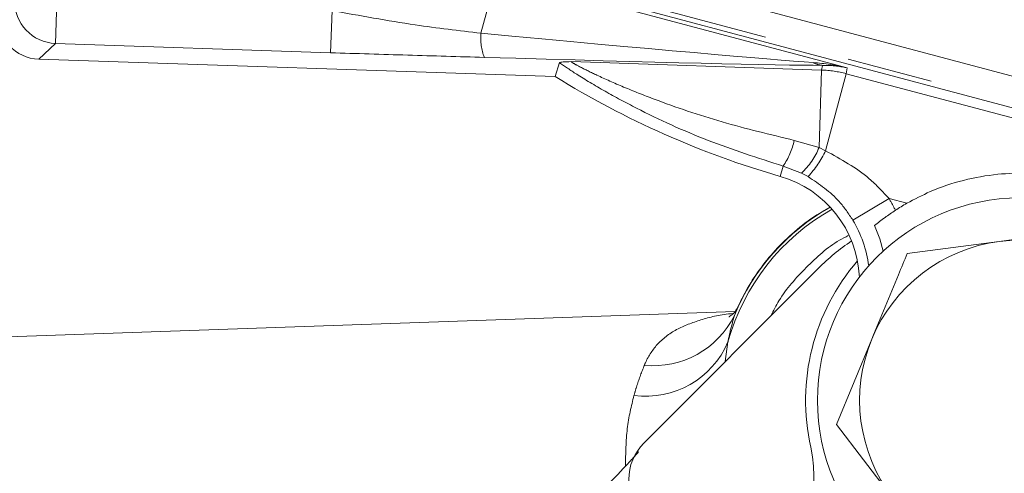
# Model space of a CAD drawing. Units: millimetres. Extents: x 7 to 835, y 10 to 581.
# Drawn here: x 375 to 390, y 232 to 239 of the extents above; entities that cross this region are included whole.
import ezdxf

# ---------------------------------------------------------------- set-up
doc = ezdxf.new("R2010")
doc.units = ezdxf.units.MM
doc.linetypes.add('PHANTOM', pattern=[12.7, 6.35, -1.27, 1.27, -1.27, 1.27, -1.27])
doc.layers.add('SLD-0', color=7, linetype='Continuous')
doc.styles.add('SLDTEXTSTYLE0', font='TXT', dxfattribs={"width": 0.605})
doc.dimstyles.new('SLDDIMSTYLE0', dxfattribs={"dimtxt": 3, "dimasz": 3, "dimexe": 0, "dimexo": 0.0625, "dimgap": 0.75, "dimtad": 0, "dimdec": 1, "dimlfac": 4, "dimrnd": 1e-09, "dimzin": 12, "dimdsep": 46, "dimtxsty": 'SLDTEXTSTYLE0', "dimsah": 1, "dimcen": 0.09, "dimadec": 0, "dimazin": 0, "dimtfac": 1, "dimtdec": 3, "dimtofl": 0, "dimtmove": 0, "dimatfit": 3, "dimfxl": 0, "dimfrac": 2, "dimtolj": 1, "dimtzin": 12, "dimarcsym": 0})
doc.dimstyles.new('SLDDIMSTYLE3', dxfattribs={"dimtxt": 0, "dimasz": 3, "dimexe": 0, "dimexo": 0.0625, "dimgap": 0, "dimtad": 0, "dimtih": 1, "dimtoh": 1, "dimdec": 0, "dimrnd": 1e-09, "dimzin": 0, "dimdsep": 46, "dimtxsty": 'Standard', "dimsah": 1, "dimcen": 0.09, "dimadec": 0, "dimazin": 0, "dimtfac": 3, "dimtdec": 0, "dimtofl": 0, "dimtmove": 0, "dimatfit": 3, "dimfxl": 0, "dimfrac": 2, "dimtolj": 1, "dimtzin": 0, "dimarcsym": 0})

# ---------------------------------------------------------------- blocks, each defined once
blk = doc.blocks.new('*D15')
at = {"layer": 'SLD-0'}
for p, q in [((438.361, 294.128), (301.96, 294.128)), ((305.135, 294.128), (305.135, 268.304)), ((305.135, 228.995), (305.135, 254.819)), ((367.155, 228.995), (301.96, 228.995))]:
    blk.add_line(p, q, dxfattribs=at)
for points in [[(305.135, 294.128), (304.673, 291.128), (305.596, 291.128)], [(305.135, 228.995), (305.596, 231.995), (304.673, 231.995)]]:
    blk.add_solid(points, dxfattribs=at)
at = {"layer": 'SLD-0', "insert": (303.569, 256.406), "char_height": 3, "attachment_point": 1, "rotation": 90, "style": 'SLDTEXTSTYLE0'}
blk.add_mtext('260.5', dxfattribs=at)

msp = doc.modelspace()

# ---------------------------------------------------------------- linework, layer by layer
at = {"color": 7, "linetype": 'Continuous', "lineweight": 0}
for p, q in [((398.583488, 235.623095), (382.400777, 239.93807)), ((383.238094, 238.372794), (375.589978, 238.630523)), ((383.300723, 238.579033), (383.238094, 238.372794)), ((389.814279, 235.929813), (391.173826, 236.108254)), ((388.454733, 235.751373), (389.814279, 235.929813)), ((384.551955, 232.941562), (387.13462, 235.53055)), ((385.905481, 234.894752), (374.458347, 234.495009)), ((387.404254, 233.218129), (387.929493, 234.484751)), ((388.238561, 232.129947), (387.404254, 233.218129))]:
    msp.add_line(p, q, dxfattribs=at)
at = {"color": 8, "linetype": 'PHANTOM', "lineweight": 0}
for p, q in [((384.157621, 239.937613), (398.842672, 236.021976)), ((382.372484, 239.886161), (382.139819, 239.013584)), ((382.372484, 239.886161), (387.562571, 238.50227)), ((375.838795, 238.863117), (375.859832, 239.487382)), ((398.624426, 235.686098), (384.05952, 239.5697)), ((379.913003, 238.725823), (379.93404, 239.350088)), ((375.838795, 238.863117), (375.589978, 238.630523)), ((379.913003, 238.725823), (375.838795, 238.863117)), ((383.476971, 238.594244), (387.185976, 238.469257)), ((387.147368, 237.323553), (387.185976, 238.469257)), ((387.185976, 238.469257), (387.196263, 238.538668)), ((387.562571, 238.50227), (387.54969, 238.415353)), ((387.24506, 237.272883), (387.54969, 238.415353)), ((387.54969, 238.415353), (394.487527, 236.565441)), ((386.781225, 237.428041), (387.147368, 237.323553)), ((387.147368, 237.323553), (387.24506, 237.272883)), ((386.615444, 237.046916), (386.571495, 236.894602)), ((386.885565, 236.942955), (386.615444, 237.046916)), ((386.985659, 236.890889), (386.885565, 236.942955)), ((388.184275, 236.565396), (387.647997, 236.245154)), ((388.447267, 236.495272), (388.184275, 236.565396)), ((385.798265, 234.442207), (385.756823, 234.14938))]:
    msp.add_line(p, q, dxfattribs=at)
at = {"color": 7, "linetype": 'Continuous', "lineweight": 0, "flags": 128}
msp.add_lwpolyline([(388.097585, 235.787765), (388.047556, 235.967185), (387.970654, 236.165289)], dxfattribs=at)
at = {"color": 7, "linetype": 'Continuous', "lineweight": 0}
msp.add_circle((390.123347, 233.575009), 3, dxfattribs=at)
at = {"color": 8, "linetype": 'PHANTOM', "lineweight": 0}
for centre, radius, start, end in [((375.860753, 239.488243), 0.625512, 178.1516465, 267.9882628), ((382.899998, 238.939375), 0.763792, 174.4244864, 201.6774477), ((387.220864, 238.861059), 0.323328, 240.5217793, 265.6364158), ((387.130988, 236.844191), 1.625996, 75.077927, 88.0619823), ((385.703378, 237.670264), 1.104729, 325.6495126, 347.3344491), ((386.235098, 237.670736), 0.976101, 311.789326, 339.1646725), ((385.748202, 238.010282), 1.668635, 317.8677938, 333.7737145), ((386.121001, 235.333295), 2.403159, 26.1384408, 30.8438847), ((388.932567, 233.569789), 3.253453, 119.2953896, 164.4457016), ((388.90391, 233.599229), 3.253297, 119.266941, 157.7041451), ((386.121001, 235.333295), 1.77854, 7.677014, 30.8438847), ((384.689333, 235.434356), 1.346057, 264.4479077, 333.4879253), ((384.584053, 234.955468), 1.318236, 262.2564425, 337.085689)]:
    msp.add_arc(centre, radius, start, end, dxfattribs=at)
at = {"color": 7, "linetype": 'Continuous', "lineweight": 0}
for centre, radius, start, end in [((390.286345, 249.769379), 13.4, 238.2651621, 253.9051928), ((386.121001, 235.333295), 1.625, 2.4544572, 73.9051928), ((390.123024, 233.565687), 3.375, 119.7700629, 123.1311205), ((389.441288, 233.229515), 3.25814, 123.784865, 135.07005), ((390.123347, 233.575009), 2.375, 97.4773264, 157.4773264), ((390.123347, 233.575009), 2.375, 37.4773264, 97.4773264), ((390.123203, 233.572676), 3.175, 139.2984073, 192.5798452), ((390.123347, 233.575009), 2.375, 157.4773264, 217.4773264), ((385.072437, 232.445562), 2, 308.41598, 12.5798452)]:
    msp.add_arc(centre, radius, start, end, dxfattribs=at)
for centre, major_axis, ratio, start_param, end_param in [((375.611802, 239.255524), (0.457132, 0.427327), 0.998782766, 2.356803478, 3.926381829), ((385.091245, 232.402852), (0.000932, -0.762522), 0.999315002, 3.926648201, 5.49812976), ((383.475312, 231.830936), (1.076312, 1.078947), 0.026185922, 4.71238898, 5.538815379)]:
    msp.add_ellipse(centre, major_axis=major_axis, ratio=ratio, start_param=start_param, end_param=end_param, dxfattribs=at)
at = {"color": 8, "linetype": 'PHANTOM', "lineweight": 0}
for centre, major_axis, ratio, start_param, end_param in [((377.473758, 239.511612), (9.841264, -0.943331), 0.005807079, 5.206923848, 6.056381675), ((377.452721, 238.887347), (10.002197, -0.339732), 0.007846379, 5.20608163, 6.055539457), ((387.144162, 236.933085), (2.194512, -0.461824), 0.723683535, 1.532307891, 1.759061881), ((387.144162, 236.933085), (1.381773, 0.919832), 0.95250578, 0.747095686, 0.973849677)]:
    msp.add_ellipse(centre, major_axis=major_axis, ratio=ratio, start_param=start_param, end_param=end_param, dxfattribs=at)
for points, knots in [([(379.93404, 239.350088), (380.344348, 239.275063), (381.077656, 239.140977), (381.815029, 239.052538), (382.139819, 239.013584)], [0, 0, 0, 0, 0.559529783, 1, 1, 1, 1]), ([(382.190223, 238.657245), (381.812479, 238.668037), (381.056759, 238.689629), (380.294334, 238.713756), (379.913003, 238.725823)], [0, 0, 0, 0, 0.499845744, 1, 1, 1, 1]), ([(383.476971, 238.594244), (383.478703, 238.591658), (383.484424, 238.583115), (383.546334, 238.547873), (383.670144, 238.482991), (383.878134, 238.380924), (384.25257, 238.214941), (384.867856, 237.970846), (385.713596, 237.684658), (386.423011, 237.514142), (386.781225, 237.428041)], [0, 0, 0, 0, 0.031609031, 0.104405596, 0.117711303, 0.210036368, 0.332677601, 0.459789375, 0.727224652, 1, 1, 1, 1]), ([(386.615444, 237.046916), (386.242389, 237.166496), (385.487786, 237.408378), (384.604737, 237.813544), (383.965688, 238.157373), (383.561113, 238.401107), (383.381012, 238.524172), (383.300723, 238.579033)], [0, 0, 0, 0, 0.291509387, 0.589657255, 0.732965112, 0.880957632, 1, 1, 1, 1]), ([(387.24506, 237.272883), (387.47167, 237.149123), (387.820688, 236.958513), (388.089868, 236.667471), (388.184275, 236.565396)], [0, 0, 0, 0, 0.6492805237, 1, 1, 1, 1]), ([(387.647997, 236.245154), (387.584661, 236.340581), (387.410887, 236.602402), (387.150893, 236.77879), (386.985659, 236.890889)], [0, 0, 0, 0, 0.364474248, 1, 1, 1, 1]), ([(384.559101, 234.094614), (384.564382, 234.107103), (384.615869, 234.228861), (384.751921, 234.432975), (385.034562, 234.644805), (385.420707, 234.780349), (385.691092, 234.850221), (385.872454, 234.862282), (385.873063, 234.862322)], [0, 0, 0, 0, 0.0278706642, 0.2717154557, 0.5234071912, 0.7581616848, 0.9991874597, 1, 1, 1, 1]), ([(385.893839, 234.833495), (385.870158, 234.749244), (385.836345, 234.628946), (385.807045, 234.485263), (385.798265, 234.442207)], [0, 0, 0, 0, 0.700344176, 1, 1, 1, 1]), ([(384.406435, 233.649252), (384.420539, 233.698266), (384.467055, 233.859913), (384.521302, 233.998234), (384.559101, 234.094614)], [0, 0, 0, 0, 0.303214204, 1, 1, 1, 1]), ([(384.280306, 232.601883), (384.283162, 232.791494), (384.288949, 233.175758), (384.366932, 233.490046), (384.406435, 233.649252)], [0, 0, 0, 0, 0.493439188, 1, 1, 1, 1])]:
    msp.add_open_spline(points, degree=3, knots=knots, dxfattribs=at)
at = {"color": 7, "linetype": 'Continuous', "lineweight": 0}
for points, knots in [([(383.300723, 238.579033), (383.312098, 238.582898), (383.331901, 238.589627), (383.427527, 238.593181), (383.476252, 238.594229), (383.476971, 238.594244)], [0, 0, 0, 0, 0.570781632, 0.993669338, 1, 1, 1, 1]), ([(393.034906, 235.272019), (392.879568, 235.499227), (392.614306, 235.887217), (392.113759, 236.308909), (391.522892, 236.669224), (390.728192, 236.930851), (389.925328, 236.961644), (389.284529, 236.847371), (388.831638, 236.698088), (388.562148, 236.55589), (388.447267, 236.495272)], [0, 0, 0, 0, 0.15514325, 0.264929809, 0.374667464, 0.55187566, 0.728823581, 0.827744414, 0.926568661, 1, 1, 1, 1]), ([(387.288459, 236.420757), (387.244968, 236.397967), (387.078571, 236.310767), (386.822795, 236.114223), (386.53007, 235.843482), (386.286221, 235.550358), (386.085731, 235.250898), (385.983935, 235.041851), (385.934974, 234.941304)], [0, 0, 0, 0, 0.07214986, 0.276050599, 0.47138799, 0.657944961, 0.835477889, 1, 1, 1, 1]), ([(387.970654, 236.165289), (388.019807, 236.205026), (388.111747, 236.279354), (388.22547, 236.356217), (388.278394, 236.391987)], [0, 0, 0, 0, 0.534626527, 1, 1, 1, 1]), ([(387.579286, 236.017097), (387.535778, 235.994849), (387.303047, 235.875844), (386.951739, 235.549982), (386.60601, 235.170632), (386.473108, 234.904973), (386.435422, 234.82964)], [0, 0, 0, 0, 0.087555728, 0.468340044, 0.84923739, 1, 1, 1, 1]), ([(387.929493, 234.484751), (388.060975, 234.801822), (388.236677, 235.225528), (388.410888, 235.645642), (388.454733, 235.751373)], [0, 0, 0, 0, 0.748326855, 1, 1, 1, 1]), ([(385.931882, 234.934325), (385.932103, 234.934966), (385.933297, 234.938424), (385.904828, 234.887584), (385.855503, 234.834367), (385.799947, 234.806936), (385.812616, 234.811747), (385.812618, 234.811747)], [0, 0, 0, 0, 0.063251981, 0.341049319, 0.732637944, 0.999956514, 1, 1, 1, 1]), ([(384.472201, 232.81082), (384.472484, 232.811185), (384.475193, 232.814687), (384.456558, 232.791805), (384.403487, 232.732752), (384.337163, 232.660108), (384.279141, 232.599073), (384.268986, 232.588389)], [0, 0, 0, 0, 0.023838584, 0.228461754, 0.534750591, 0.91856733, 1, 1, 1, 1])]:
    msp.add_open_spline(points, degree=3, knots=knots, dxfattribs=at)

# ---------------------------------------------------------------- dimensions: what is measured, and where the dimension line sits
at = {"layer": 'SLD-0'}
dim = msp.add_linear_dim(base=(305.134722, 228.995009), p1=(439.630866, 294.12813), p2=(368.424851, 228.995009), angle=90, dimstyle='SLDDIMSTYLE0', dxfattribs=at)
dim.commit()
dim.dimension.update_dxf_attribs({"geometry": '*D15', "text_midpoint": (305.134722, 261.56157), "dimtype": 160})

# ---------------------------------------------------------------- leaders
msp.add_leader([(422.098864, 224.500423), (385.392243, 280.571043), (382.392243, 280.571043)], dimstyle='SLDDIMSTYLE3', dxfattribs=at)

doc.saveas('drawing.dxf')
